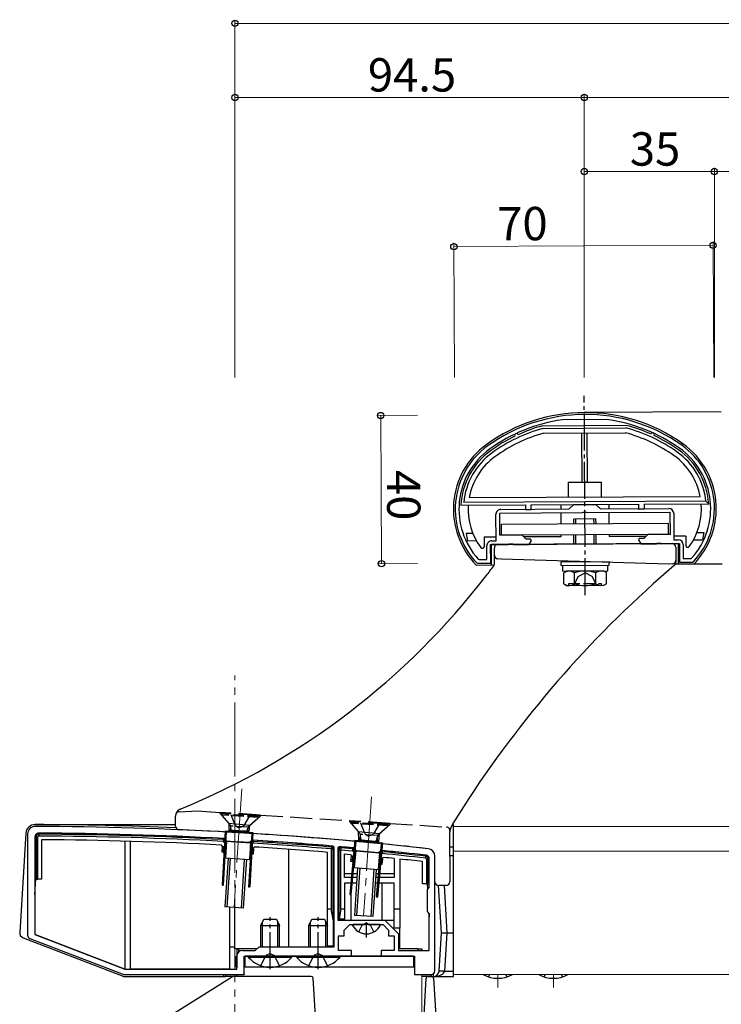
# Model space of a CAD drawing. Extents: x 0 to 1386, y 0 to 2244.
# Drawn here: x 366 to 555, y 311 to 577 of the extents above; entities that cross this region are included whole.
import ezdxf

# ---------------------------------------------------------------- set-up
doc = ezdxf.new("R2010")
doc.units = 0
doc.linetypes.add('YCENTER_1', pattern=[13, 10, -1, 1, -1])
doc.linetypes.add('YHIDDEN_1', pattern=[4, 3, -1])
for name, color, linetype, lineweight in [('YKK_11', 7, 'CONTINUOUS', 30), ('YKK_12', 2, 'CONTINUOUS', 13), ('YKK_13', 4, 'CONTINUOUS', 30), ('YKK_D', 6, 'CONTINUOUS', 13)]:
    doc.layers.add(name, color=color, linetype=linetype, lineweight=lineweight)
doc.styles.get("Standard").update_dxf_attribs({"font": 'txt', "bigfont": 'BIGFONT'})

msp = doc.modelspace()

# ---------------------------------------------------------------- linework, layer by layer
at = {"layer": 'YKK_11', "linetype": 'ByBlock', "lineweight": -2, "ltscale": 0.5}
for p, q in [((512.26, 469.23), (512.22, 469.23)), ((524.06, 469.29), (512.26, 469.23)), ((524.1, 469.29), (524.06, 469.29)), ((495.29, 444.04), (517.62, 444.16)), ((495.32, 438.04), (495.29, 444.04)), ((495.59, 445.04), (514.09, 445.14)), ((514.09, 445.14), (515.28, 446.35)), ((515.28, 446.35), (521.28, 446.38)), ((517.62, 444.16), (517.81, 444.3)), ((517.81, 444.3), (518.77, 444.31)), ((518.77, 444.31), (518.96, 444.17)), ((518.96, 444.17), (541.29, 444.28)), ((518.96, 444.17), (541.29, 444.28)), ((521.28, 446.38), (522.49, 445.19)), ((522.49, 445.19), (540.99, 445.28)), ((541.29, 444.28), (541.32, 438.28)), ((542.29, 443.99), (542.33, 436.79)), ((494.33, 436.54), (494.29, 443.74)), ((493.13, 436.53), (494.33, 436.54)), ((501.32, 438.07), (495.32, 438.04)), ((502.43, 436.98), (501.32, 438.07)), ((503.66, 436.99), (502.43, 436.98)), ((503.25, 435.58), (503.85, 436.65)), ((503.85, 436.65), (503.66, 436.99)), ((533, 437.14), (532.81, 436.8)), ((532.81, 436.8), (533.43, 435.74)), ((534.23, 437.15), (533, 437.14)), ((535.32, 438.25), (534.23, 437.15)), ((541.32, 438.28), (535.32, 438.25)), ((542.33, 436.79), (543.53, 436.8)), ((491.86, 431.52), (491.84, 435.22)), ((492.84, 435.53), (497.67, 435.56)), ((492.86, 430.53), (492.84, 435.53)), ((497.67, 435.56), (497.86, 435.7)), ((497.86, 435.7), (498.82, 435.7)), ((498.82, 435.7), (499.01, 435.56)), ((499.01, 435.56), (503.25, 435.58)), ((533.43, 435.74), (537.67, 435.76)), ((537.67, 435.76), (537.86, 435.91)), ((537.86, 435.91), (538.82, 435.91)), ((538.82, 435.91), (539.01, 435.77)), ((539.01, 435.77), (543.84, 435.8)), ((543.84, 435.8), (543.86, 430.8)), ((544.84, 435.5), (544.86, 431.8)), ((489.51, 431.61), (489.73, 431.51)), ((489.73, 431.51), (491.86, 431.52)), ((543.86, 430.8), (547.43, 430.82)), ((544.86, 431.8), (546.99, 431.81)), ((546.99, 431.81), (547.21, 431.91)), ((547.43, 430.82), (547.65, 430.91)), ((489.08, 430.6), (489.3, 430.51)), ((489.3, 430.51), (492.86, 430.53)), ((367.79, 357.43), (367.79, 330.12)), ((369.79, 356.63), (369.79, 330.27)), ((421.07, 356.05), (420.87, 356.15)), ((421.56, 355.5), (421.07, 356.05)), ((421.77, 355.4), (421.56, 355.5)), ((427.73, 355.14), (427.51, 355.07)), ((428.28, 355.63), (427.73, 355.14)), ((428.5, 355.71), (428.28, 355.63)), ((450.59, 353.81), (450.31, 354.11)), ((450.59, 326.93), (450.59, 353.81)), ((451.91, 353.97), (451.59, 353.67)), ((451.59, 353.67), (451.59, 334.13)), ((451.59, 353.67), (451.59, 334.13)), ((456.02, 353.52), (455.82, 353.63)), ((456.57, 352.86), (456.02, 353.52)), ((462.54, 352.31), (456.57, 352.86)), ((463.2, 352.85), (462.54, 352.31)), ((463.42, 352.92), (463.2, 352.85)), ((477.79, 320.43), (477.79, 351.43)), ((476.29, 342.93), (476.29, 350.68)), ((475.79, 342.43), (476.29, 342.93)), ((475.79, 336.43), (475.79, 342.43)), ((476.29, 335.93), (475.79, 336.43)), ((476.29, 325.93), (476.29, 335.93)), ((451.59, 334.13), (459.29, 334.13)), ((453.29, 331.43), (454.79, 332.93)), ((454.79, 332.93), (458.83, 332.93)), ((458.83, 332.93), (459.01, 333.05)), ((459.01, 333.05), (459.56, 333.05)), ((459.29, 334.13), (464.28, 334.13)), ((459.56, 333.05), (459.75, 332.93)), ((459.75, 332.93), (463.79, 332.93)), ((463.79, 332.93), (465.29, 331.43)), ((464.28, 334.13), (467.99, 330.43)), ((369.79, 330.27), (394.07, 320.93)), ((451.79, 325.93), (451.79, 329.93)), ((451.79, 329.93), (453.29, 329.93)), ((453.29, 329.93), (453.29, 331.43)), ((465.29, 331.43), (465.29, 329.93)), ((465.29, 329.93), (466.79, 329.93)), ((466.79, 329.93), (466.79, 325.93)), ((467.99, 330.43), (467.99, 325.93)), ((368.43, 329.18), (393.79, 319.43)), ((424.29, 320.93), (424.29, 324.43)), ((425.79, 325.93), (429.29, 325.93)), ((426.29, 319.43), (426.29, 324.43)), ((426.29, 324.43), (455.29, 324.43)), ((429.29, 325.93), (430.29, 326.93)), ((430.29, 326.93), (450.59, 326.93)), ((455.29, 325.93), (451.79, 325.93)), ((455.29, 324.43), (455.29, 325.93)), ((466.79, 325.93), (463.29, 325.93)), ((463.29, 325.93), (463.29, 324.43)), ((463.29, 324.43), (472.29, 324.43)), ((467.99, 325.93), (476.29, 325.93)), ((472.29, 324.43), (472.29, 319.43)), ((393.79, 319.43), (426.29, 319.43)), ((394.07, 320.93), (424.29, 320.93)), ((394.07, 320.93), (424.29, 320.93)), ((472.29, 319.43), (476.79, 319.43))]:
    msp.add_line(p, q, dxfattribs=at)
for centre, radius, start, end in [((518.39, 425.66), 45, 54.6147, 125.9853), ((518.39, 425.66), 44, 98.0582, 125.9853), ((518.39, 425.66), 44, 54.6147, 82.5418), ((504.29, 445.08), 21, 125.9853, 223.5892), ((504.29, 445.08), 20, 125.9853, 222.3459), ((532.29, 445.23), 20, 318.2541, 54.6147), ((532.29, 445.23), 21, 317.0108, 54.6147), ((495.59, 443.74), 1.3, 90.3, 180.3), ((540.99, 443.98), 1.3, 0.3, 90.3), ((493.14, 435.23), 1.3, 90.3, 180.3), ((543.54, 435.5), 1.3, 0.3, 90.3), ((369.79, 357.43), 2, 89.8094, 180), ((366.47, -640.56), 1000, 83.71122, 89.80938), ((370.79, 356.63), 1, 89.7518, 180), ((366.47, -640.56), 998.2, 86.87597, 89.75176), ((366.47, -640.55), 997.48, 86.49138, 86.82169), ((366.47, -640.58), 998.22, 85.18167, 86.43713), ((366.47, -640.49), 998.12, 84.86459, 85.08947), ((366.47, -640.56), 998.2, 83.73506, 84.42628), ((475.29, 350.68), 1, 360, 83.7351), ((475.79, 351.43), 2, 360, 83.7112), ((368.79, 330.12), 1, 180, 248.9625), ((425.79, 324.43), 1.5, 90, 180), ((476.79, 320.43), 1, 270, 360)]:
    msp.add_arc(centre, radius, start, end, dxfattribs=at)
at = {"layer": 'YKK_12', "linetype": 'YCENTER_1', "ltscale": 2}
for p, q in [((423.79, 320.93), (423.79, 400.2)), ((425.67, 369.61), (423.54, 337.53)), ((460.69, 367.4), (458.55, 335.32)), ((423.79, 109.43), (423.79, 319.43)), ((494.79, 315.93), (494.79, 319.43)), ((509.79, 315.93), (509.79, 319.43))]:
    msp.add_line(p, q, dxfattribs=at)
at = {"layer": 'YKK_12', "ltscale": 2}
for p, q in [((627.79, 359.43), (482.79, 359.43)), ((627.79, 352.76), (482.79, 352.76)), ((424.29, 318.93), (424.29, 319.43)), ((474.29, 319.43), (474.29, 109.43)), ((779.29, 319.43), (482.79, 319.43))]:
    msp.add_line(p, q, dxfattribs=at)
at = {"layer": 'YKK_12'}
msp.add_line((426.29, 321.43), (472.29, 321.43), dxfattribs=at)
at = {"layer": 'YKK_13', "linetype": 'YCENTER_1'}
for p, q in [((518.41, 421.89), (518.13, 475.66)), ((433.29, 320.93), (433.29, 334.93)), ((446.29, 320.93), (446.29, 334.93))]:
    msp.add_line(p, q, dxfattribs=at)
at = {"layer": 'YKK_13', "linetype": 'Continuous', "ltscale": 2}
for p, q in [((555.15, 471.36), (518.15, 471.16)), ((506.84, 467.6), (529.49, 467.72)), ((506.94, 466.9), (529.4, 467.02)), ((507.06, 465.6), (529.3, 465.72)), ((517.43, 465.66), (517.5, 452.36)), ((519, 452.37), (518.93, 465.67)), ((544.51, 462.92), (544.74, 462.76)), ((513.75, 452.34), (522.75, 452.39)), ((513.75, 452.34), (513.77, 448.34)), ((522.77, 448.39), (522.75, 452.39)), ((550.98, 447.23), (485.57, 446.89)), ((487.07, 448.2), (549.47, 448.53)), ((551.74, 446.54), (550.98, 447.23)), ((484.82, 446.19), (502.28, 446.28)), ((502.28, 446.28), (502.29, 444.88)), ((503.79, 444.89), (502.29, 444.88)), ((503.78, 446.29), (532.78, 446.44)), ((503.79, 444.89), (503.78, 446.29)), ((511.78, 446.33), (511.79, 445.13)), ((511.79, 444.13), (511.81, 441.13)), ((524.78, 446.4), (524.79, 445.2)), ((524.79, 444.2), (524.81, 441.2)), ((532.78, 446.44), (532.79, 445.04)), ((534.29, 445.05), (532.79, 445.04)), ((534.28, 446.45), (551.74, 446.54)), ((534.28, 446.45), (534.29, 445.05)), ((553.72, 443.49), (553.77, 444.35)), ((553.79, 445.2), (553.77, 446.05)), ((553.77, 444.35), (553.79, 445.2)), ((548.57, 438.82), (550.43, 438.83)), ((550.43, 438.83), (550.08, 436.83)), ((488.07, 438.5), (486.22, 438.49)), ((486.22, 438.49), (486.58, 436.49)), ((489.03, 436.51), (486.58, 436.49)), ((494.33, 437.54), (491.08, 437.52)), ((491.08, 437.52), (491.09, 435.02)), ((511.83, 437.63), (501.83, 437.58)), ((511.82, 438.13), (511.83, 437.63)), ((524.82, 438.2), (524.83, 437.7)), ((534.83, 437.75), (524.83, 437.7)), ((545.58, 437.81), (542.33, 437.79)), ((545.58, 437.81), (545.59, 435.3)), ((547.63, 436.81), (550.08, 436.83)), ((543.59, 435.8), (493.09, 435.53)), ((493.12, 430.03), (493.09, 435.53)), ((543.62, 430.3), (543.59, 435.8)), ((488.96, 430.01), (493.82, 430.03)), ((542.76, 430.29), (555.37, 430.36))]:
    msp.add_line(p, q, dxfattribs=at)
at = {"layer": 'YKK_13'}
for p, q in [((495.76, 441.05), (540.76, 441.28)), ((521.3, 442.44), (515.3, 442.41)), ((515.31, 441.15), (515.3, 442.41)), ((515.85, 441.15), (515.84, 442.41)), ((520.77, 441.18), (520.76, 442.43)), ((521.31, 441.18), (521.3, 442.44)), ((540.76, 441.28), (540.78, 438.28)), ((495.78, 438.05), (495.76, 441.05)), ((540.78, 438.28), (495.78, 438.05)), ((515.34, 435.75), (515.32, 438.15)), ((515.88, 435.76), (515.86, 438.15)), ((520.8, 435.78), (520.78, 438.18)), ((521.34, 435.78), (521.32, 438.18)), ((515.34, 435.75), (521.34, 435.78)), ((515.35, 435.65), (515.34, 435.75)), ((515.88, 435.76), (515.87, 435.65)), ((520.8, 435.78), (520.81, 435.68)), ((521.32, 435.68), (521.34, 435.78)), ((511.86, 430.91), (524.86, 430.98)), ((511.87, 429.91), (511.86, 430.91)), ((524.87, 429.98), (524.86, 430.98)), ((511.87, 429.91), (524.87, 429.98)), ((512.32, 428.39), (512.31, 429.91)), ((512.32, 428.39), (524.5, 428.45)), ((512.6, 427.89), (513.47, 428.4)), ((513.47, 428.4), (523.28, 428.45)), ((524.15, 427.95), (523.28, 428.45)), ((524.5, 428.45), (524.49, 429.98)), ((512.62, 424.89), (512.6, 427.89)), ((515.51, 424.92), (515.49, 427.89)), ((521.28, 424.95), (521.26, 427.92)), ((524.17, 424.95), (524.15, 427.95)), ((512.62, 424.89), (513.49, 424.4)), ((523.3, 424.45), (513.49, 424.4)), ((513.96, 424.4), (513.96, 425)), ((524.17, 424.95), (523.3, 424.45)), ((482.79, 359.93), (482.5, 359.93)), ((421.15, 358.24), (420.31, 343.57)), ((421.44, 357.93), (420.61, 343.55)), ((421.15, 358.24), (428.64, 357.81)), ((428.32, 357.53), (421.44, 357.93)), ((421.63, 357.92), (421.65, 358.22)), ((428.32, 357.53), (427.49, 343.15)), ((428.64, 357.81), (427.79, 343.14)), ((428.12, 357.54), (428.14, 357.84)), ((420.32, 352.48), (420.41, 353.98)), ((420.71, 353.96), (420.41, 353.98)), ((420.71, 353.96), (420.62, 352.46)), ((420.71, 353.96), (420.91, 353.95)), ((421.2, 353.93), (421.4, 353.92)), ((421.49, 355.42), (421.23, 350.93)), ((421.49, 355.42), (427.98, 355.05)), ((427.98, 355.05), (427.72, 350.55)), ((427.89, 353.55), (428.09, 353.54)), ((456.16, 355.71), (454.8, 341.07)), ((456.43, 355.38), (455.1, 341.04)), ((456.16, 355.71), (463.63, 355.02)), ((463.3, 354.75), (456.43, 355.38)), ((456.63, 355.36), (456.66, 355.66)), ((463.3, 354.75), (461.97, 340.41)), ((463.63, 355.02), (462.27, 340.38)), ((463.1, 354.76), (463.13, 355.06)), ((420.62, 352.46), (420.32, 352.48)), ((420.62, 352.46), (420.82, 352.45)), ((421.92, 350.89), (421.04, 337.69)), ((421.12, 352.44), (421.32, 352.42)), ((421.23, 350.93), (427.72, 350.55)), ((427.81, 352.05), (428.01, 352.04)), ((428.31, 352.02), (428.51, 352.01)), ((428.39, 353.52), (428.59, 353.51)), ((428.59, 353.51), (428.51, 352.01)), ((428.81, 351.99), (428.51, 352.01)), ((428.89, 353.49), (428.59, 353.51)), ((428.81, 351.99), (428.89, 353.49)), ((455.13, 349.98), (455.27, 351.47)), ((455.56, 351.45), (455.27, 351.47)), ((455.56, 351.45), (455.43, 349.95)), ((455.56, 351.45), (455.76, 351.43)), ((456.4, 352.88), (455.98, 348.39)), ((456.06, 351.4), (456.26, 351.38)), ((456.4, 352.88), (462.87, 352.28)), ((462.87, 352.28), (462.46, 347.79)), ((422.52, 350.85), (421.64, 337.65)), ((426.31, 350.63), (425.43, 337.4)), ((426.91, 350.6), (426.03, 337.36)), ((455.43, 349.95), (455.13, 349.98)), ((455.43, 349.95), (455.62, 349.93)), ((455.92, 349.91), (456.12, 349.89)), ((455.98, 348.39), (462.46, 347.79)), ((456.91, 348.31), (456.06, 335.43)), ((457.51, 348.25), (456.66, 335.39)), ((462.59, 349.29), (462.79, 349.27)), ((462.73, 350.78), (462.93, 350.76)), ((463.09, 349.24), (463.29, 349.22)), ((463.23, 350.74), (463.43, 350.72)), ((463.43, 350.72), (463.29, 349.22)), ((463.59, 349.2), (463.29, 349.22)), ((463.73, 350.69), (463.43, 350.72)), ((463.59, 349.2), (463.73, 350.69)), ((461.3, 347.9), (460.45, 335.14)), ((461.89, 347.85), (461.05, 335.1)), ((420.31, 343.57), (420.61, 343.55)), ((427.49, 343.15), (427.79, 343.14)), ((454.8, 341.07), (455.1, 341.04)), ((461.97, 340.41), (462.27, 340.38)), ((426.03, 337.36), (421.04, 337.69)), ((461.05, 335.1), (456.06, 335.43)), ((462.88, 332.93), (455.69, 332.93)), ((459.29, 329.43), (459.29, 332.93)), ((424.08, 324.43), (424.29, 324.43)), ((424.08, 321.43), (424.08, 324.43)), ((426.58, 321.43), (426.58, 324.43)), ((426.58, 324.43), (471.99, 324.43)), ((472.08, 321.43), (472.08, 324.43)), ((424.29, 321.43), (424.08, 321.43)), ((472.29, 321.43), (426.29, 321.43)), ((474.59, 303.93), (475.48, 318.46)), ((475.98, 318.93), (476.9, 318.93)), ((477.4, 318.46), (478.29, 303.93))]:
    msp.add_line(p, q, dxfattribs=at)
at = {"layer": 'YKK_13', "ltscale": 2}
for p, q in [((493.86, 432.64), (493.85, 434.54)), ((494.85, 435.54), (495.81, 435.55)), ((495.81, 435.55), (540.86, 435.78)), ((540.86, 435.78), (541.85, 435.79)), ((542.85, 434.79), (542.87, 431.33)), ((493.87, 430.37), (493.86, 432.64)), ((495.8, 431.62), (494.83, 431.65)), ((540.88, 430.28), (495.8, 431.62)), ((542.87, 431.33), (542.87, 430.76)), ((493.68, 429.77), (493.81, 430.02)), ((493.81, 430.02), (493.87, 430.37)), ((540.88, 430.28), (540.87, 430.27)), ((541.91, 430.32), (540.88, 430.28)), ((542.52, 429.99), (542.53, 429.99)), ((542.53, 429.99), (542.57, 430.04)), ((407.74, 359.54), (407.73, 362.23)), ((407.74, 359.53), (407.74, 359.54)), ((407.74, 359.52), (407.74, 359.53)), ((482.12, 359.14), (482.07, 359.01)), ((482.66, 360.27), (482.08, 359.05)), ((481.76, 357.08), (481.82, 345.51)), ((470, 354.07), (469.77, 354.09)), ((470.31, 354.04), (470, 354.07)), ((470.56, 354.01), (470.31, 354.04)), ((470.72, 354), (470.56, 354.01)), ((470.77, 353.99), (470.72, 354)), ((477.82, 345.48), (477.79, 351.45)), ((477.82, 344.49), (477.82, 345.48)), ((479.83, 343.46), (478.79, 343.49)), ((480.86, 343.5), (479.83, 343.46)), ((481.82, 345.51), (481.82, 344.51))]:
    msp.add_line(p, q, dxfattribs=at)
at = {"layer": 'YKK_13', "linetype": 'YHIDDEN_1'}
for p, q in [((515.3, 424.41), (516.53, 426.91)), ((516.53, 426.91), (518.38, 427.91)), ((520.24, 426.93), (518.38, 427.91)), ((521.5, 424.44), (520.24, 426.93)), ((513.96, 425), (522.82, 425.05)), ((522.83, 424.45), (522.82, 425.05)), ((420.21, 362.8), (420.19, 362.51)), ((430.16, 361.84), (420.19, 362.51)), ((420.19, 362.51), (422.41, 359.97)), ((430.18, 362.14), (420.21, 362.8)), ((422.65, 362.64), (423.86, 359.71)), ((427.74, 362.3), (426.15, 359.56)), ((427.63, 359.62), (430.16, 361.84)), ((430.18, 362.14), (430.16, 361.84)), ((422.47, 357.87), (422.68, 358.95)), ((427.33, 359.22), (422.65, 359.54)), ((422.86, 357.85), (422.7, 359.31)), ((423.86, 359.71), (424.97, 359.03)), ((426.15, 359.56), (424.97, 359.03)), ((426.91, 357.61), (427.25, 359)), ((455.22, 360.54), (455.2, 360.24)), ((465.18, 359.58), (455.2, 360.24)), ((455.2, 360.24), (457.42, 357.7)), ((465.2, 359.88), (455.22, 360.54)), ((457.66, 360.38), (458.88, 357.45)), ((462.75, 360.04), (461.16, 357.3)), ((462.64, 357.36), (465.18, 359.58)), ((465.2, 359.88), (465.18, 359.58)), ((427.22, 358.65), (427.28, 357.59)), ((457.43, 355.3), (457.7, 356.69)), ((462.34, 356.96), (457.66, 357.27)), ((457.9, 355.25), (457.71, 357.04)), ((458.88, 357.45), (459.98, 356.77)), ((461.16, 357.3), (459.98, 356.77)), ((461.81, 354.89), (462.26, 356.74)), ((462.23, 356.39), (462.32, 354.84)), ((457.24, 330.96), (458.14, 332.78)), ((459.29, 333.39), (458.14, 332.78)), ((459.29, 333.39), (460.43, 332.78)), ((461.34, 330.96), (460.43, 332.78)), ((430.79, 321.85), (432.14, 324.57)), ((433.29, 325.17), (432.14, 324.57)), ((433.29, 325.17), (434.43, 324.57)), ((435.79, 321.85), (434.43, 324.57)), ((443.79, 321.85), (445.14, 324.57)), ((446.29, 325.17), (445.14, 324.57)), ((446.29, 325.17), (447.43, 324.57)), ((448.79, 321.85), (447.43, 324.57))]:
    msp.add_line(p, q, dxfattribs=at)
at = {"layer": 'YKK_13', "linetype": 'YHIDDEN_1', "ltscale": 2}
for p, q in [((408.71, 363.41), (413.72, 363.61)), ((413.72, 363.61), (419.74, 363.23)), ((419.74, 363.23), (419.73, 363.03)), ((419.73, 363.03), (422.1, 360.32)), ((430.7, 362.32), (419.73, 363.03)), ((430.72, 362.52), (419.74, 363.23)), ((427.78, 359.75), (430.7, 362.32)), ((430.7, 362.32), (430.72, 362.52)), ((430.72, 362.52), (454.75, 360.96)), ((422.1, 360.32), (427.78, 359.75)), ((422.1, 360.32), (422.18, 358.39)), ((427.67, 358.06), (427.78, 359.75)), ((454.75, 360.96), (454.74, 360.76)), ((454.74, 360.76), (457.08, 358.09)), ((465.72, 360.05), (454.74, 360.76)), ((465.73, 360.25), (454.75, 360.96)), ((462.79, 357.49), (465.72, 360.05)), ((465.72, 360.05), (465.73, 360.25)), ((465.73, 360.25), (480.92, 359.27)), ((422.24, 358.38), (422.18, 358.39)), ((422.58, 358.36), (422.24, 358.38)), ((423.19, 358.33), (422.58, 358.36)), ((423.99, 358.28), (423.19, 358.33)), ((424.9, 358.23), (423.99, 358.28)), ((425.81, 358.18), (424.9, 358.23)), ((426.62, 358.13), (425.81, 358.18)), ((427.24, 358.09), (426.62, 358.13)), ((427.6, 358.07), (427.24, 358.09)), ((427.67, 358.06), (427.6, 358.07)), ((457.08, 358.09), (462.79, 357.49)), ((457.08, 358.09), (457.17, 355.82)), ((462.65, 355.31), (462.79, 357.49)), ((457.23, 355.82), (457.17, 355.82)), ((457.58, 355.79), (457.23, 355.82)), ((458.18, 355.73), (457.58, 355.79)), ((458.98, 355.66), (458.18, 355.73)), ((459.89, 355.57), (458.98, 355.66)), ((460.79, 355.49), (459.89, 355.57)), ((461.6, 355.41), (460.79, 355.49)), ((462.22, 355.35), (461.6, 355.41)), ((462.58, 355.32), (462.22, 355.35)), ((462.65, 355.31), (462.58, 355.32)), ((492.29, 318.82), (492.59, 319.43)), ((497.29, 318.82), (496.99, 319.43)), ((507.29, 318.82), (507.59, 319.43)), ((512.29, 318.82), (511.99, 319.43))]:
    msp.add_line(p, q, dxfattribs=at)
at = {"layer": 'YKK_13', "linetype": 'Continuous'}
for p, q in [((369.8, 359.93), (407.74, 359.93)), ((482.79, 353.92), (482.79, 359.93)), ((367.29, 357.58), (365.66, 330.84)), ((370.09, 356.63), (369.79, 356.63)), ((369.79, 356.63), (369.79, 341.05)), ((370.09, 356.63), (370.59, 356.63)), ((370.09, 356.63), (370.09, 345.23)), ((370.59, 345.23), (370.59, 356.63)), ((370.79, 357.33), (370.79, 357.63)), ((370.79, 357.33), (370.79, 356.83)), ((371.59, 355.82), (371.59, 345.23)), ((394.07, 355.45), (394.07, 320.93)), ((395.57, 320.93), (395.57, 355.41)), ((420.55, 353.97), (420.18, 354.39)), ((420.68, 355.86), (420.65, 355.36)), ((421, 355.68), (420.65, 355.36)), ((420.65, 355.36), (420.97, 355.01)), ((420.68, 355.86), (420.7, 356.16)), ((421.63, 355.47), (421.25, 355.89)), ((421.41, 355.27), (421.28, 355.15)), ((421.41, 355.27), (421.29, 355.4)), ((421.41, 355.27), (421.49, 355.34)), ((421.57, 355.42), (421.63, 355.47)), ((427.56, 355.06), (421.77, 355.4)), ((428.13, 355.49), (427.71, 355.11)), ((427.76, 355.06), (427.71, 355.11)), ((428.19, 355.14), (427.97, 354.95)), ((427.97, 354.82), (428.16, 354.61)), ((428.2, 355.41), (428.13, 355.49)), ((428.46, 354.71), (428.66, 354.89)), ((428.48, 355.1), (428.66, 354.89)), ((429.02, 353.87), (428.61, 353.51)), ((428.7, 355.39), (428.66, 354.89)), ((428.7, 355.39), (428.71, 355.69)), ((449.83, 353.85), (449.79, 353.35)), ((449.83, 353.85), (449.85, 354.15)), ((452.43, 353.63), (452.39, 353.13)), ((452.43, 353.63), (452.46, 353.92)), ((455.58, 353.35), (452.43, 353.63)), ((455.61, 353.65), (452.46, 353.92)), ((455.58, 353.35), (455.61, 353.65)), ((481.77, 353.92), (482.79, 353.92)), ((482.79, 351.58), (482.79, 353.92)), ((438.29, 353.24), (438.29, 326.93)), ((448.79, 337.23), (448.79, 352.43)), ((449.79, 353.35), (449.79, 337.23)), ((450.29, 353.35), (449.79, 353.35)), ((450.29, 334.23), (450.29, 353.35)), ((450.29, 353.35), (450.59, 353.35)), ((450.59, 327.23), (450.59, 353.35)), ((451.89, 353.13), (451.59, 353.13)), ((451.59, 353.13), (451.59, 334.43)), ((451.89, 353.13), (452.39, 353.13)), ((451.89, 353.13), (451.89, 334.43)), ((452.39, 337.23), (452.39, 353.13)), ((452.39, 353.13), (455.54, 352.85)), ((453.39, 352.04), (455.03, 351.89)), ((453.39, 345.63), (453.39, 352.04)), ((455.03, 351.89), (455.39, 351.46)), ((455.58, 353.35), (455.54, 352.85)), ((455.92, 353.17), (455.54, 352.85)), ((455.54, 352.85), (455.86, 352.46)), ((455.92, 353.17), (455.92, 353.17)), ((455.92, 353.17), (455.93, 353.17)), ((456.52, 352.92), (456.15, 353.36)), ((456.28, 352.73), (456.18, 352.64)), ((456.28, 352.73), (456.2, 352.84)), ((456.28, 352.73), (456.39, 352.82)), ((456.45, 352.87), (456.52, 352.92)), ((462.46, 352.31), (456.65, 352.85)), ((463.04, 352.72), (462.61, 352.36)), ((462.66, 352.29), (462.61, 352.36)), ((462.85, 352.06), (463.03, 351.84)), ((463.08, 352.36), (462.86, 352.18)), ((463.11, 352.63), (463.04, 352.72)), ((463.34, 351.93), (463.55, 352.1)), ((463.38, 352.3), (463.55, 352.1)), ((463.44, 350.72), (463.86, 351.06)), ((463.6, 352.6), (463.55, 352.1)), ((463.6, 352.6), (463.62, 352.9)), ((475.27, 351.39), (475.22, 350.89)), ((475.27, 351.39), (475.31, 351.68)), ((481.79, 351.58), (482.79, 351.58)), ((482.79, 330.75), (482.79, 351.58)), ((466.79, 350.77), (466.79, 345.63)), ((468.29, 350.62), (468.29, 337.23)), ((474.49, 343.93), (474.49, 349.96)), ((475.99, 350.59), (475.49, 350.59)), ((475.49, 350.59), (475.49, 343.93)), ((475.99, 343.93), (475.99, 350.59)), ((475.99, 350.59), (476.29, 350.59)), ((476.29, 343.93), (476.29, 350.59)), ((455.32, 346.63), (453.39, 346.63)), ((455.23, 345.63), (453.39, 345.63)), ((456.73, 345.63), (455.53, 345.63)), ((456.8, 346.63), (455.62, 346.63)), ((462.46, 345.63), (461.75, 345.63)), ((462.55, 346.63), (461.81, 346.63)), ((466.79, 345.63), (462.76, 345.63)), ((466.79, 346.63), (462.85, 346.63)), ((369.79, 341.05), (370.04, 345.23)), ((370.04, 345.23), (370.09, 345.23)), ((370.09, 345.23), (370.59, 345.23)), ((371.59, 345.23), (370.59, 345.23)), ((455.09, 344.13), (453.39, 344.13)), ((453.39, 344.13), (453.39, 337.23)), ((456.63, 344.13), (455.39, 344.13)), ((462.32, 344.13), (461.65, 344.13)), ((466.79, 344.13), (462.62, 344.13)), ((463.47, 344.13), (463.47, 334.13)), ((466.79, 337.23), (466.79, 344.13)), ((475.49, 343.93), (474.49, 343.93)), ((475.49, 343.93), (475.99, 343.93)), ((475.75, 343.93), (475.83, 342.47)), ((475.99, 343.93), (476.29, 343.93)), ((479.56, 330.75), (478.78, 343.49)), ((480.28, 343.48), (481.05, 330.75)), ((455.1, 341.08), (455.1, 334.13)), ((422.29, 337.61), (422.29, 326.93)), ((423.79, 326.93), (423.79, 337.51)), ((448.79, 337.23), (449.79, 337.23)), ((448.79, 327.23), (448.79, 337.23)), ((450.29, 334.23), (449.79, 337.23)), ((452.39, 337.23), (451.92, 334.43)), ((452.39, 337.23), (453.39, 337.23)), ((453.39, 337.23), (453.39, 334.43)), ((466.79, 337.23), (468.29, 337.23)), ((466.79, 331.93), (466.79, 337.23)), ((468.29, 337.23), (468.29, 331.93)), ((476.23, 335.98), (476.29, 335.07)), ((431.22, 326.93), (431.22, 333.65)), ((435.35, 326.93), (435.35, 333.65)), ((444.22, 326.93), (444.22, 333.65)), ((448.35, 326.93), (448.35, 333.65)), ((450.29, 334.23), (450.29, 327.23)), ((451.59, 334.43), (451.89, 334.43)), ((451.89, 334.43), (451.92, 334.43)), ((453.39, 334.43), (451.92, 334.43)), ((453.39, 334.43), (453.39, 334.13)), ((453.39, 334.13), (455.1, 334.13)), ((455.1, 334.13), (463.47, 334.13)), ((463.47, 334.13), (466.79, 334.13)), ((394.07, 320.93), (369.98, 330.19)), ((468.29, 331.93), (466.79, 331.93)), ((468.29, 326.43), (468.29, 331.93)), ((478.92, 320.34), (479.56, 330.75)), ((479.56, 330.75), (481.05, 330.75)), ((481.05, 330.75), (480.42, 320.34)), ((481.05, 330.75), (482.79, 330.75)), ((482.79, 320.34), (482.79, 330.75)), ((366.62, 329.35), (393.56, 318.98)), ((448.79, 327.23), (450.29, 327.23)), ((450.29, 327.23), (450.59, 327.23)), ((422.29, 326.93), (423.79, 326.93)), ((422.29, 326.93), (422.29, 320.93)), ((423.79, 326.43), (423.79, 326.93)), ((424.29, 326.43), (423.79, 326.43)), ((424.29, 326.43), (424.29, 321.23)), ((424.79, 326.43), (424.29, 326.43)), ((424.79, 326.43), (424.79, 325.55)), ((429.79, 326.43), (424.79, 326.43)), ((471.99, 324.43), (426.59, 324.43)), ((473.29, 326.43), (468.29, 326.43)), ((473.29, 325.93), (473.29, 326.43)), ((473.29, 325.93), (473.29, 326.43)), ((473.29, 326.43), (473.29, 326.43)), ((473.29, 326.43), (474.23, 326.43)), ((474.23, 326.43), (474.23, 325.93)), ((472.29, 324.13), (472.29, 319.43)), ((420.79, 320.93), (395.57, 320.93)), ((421.29, 320.93), (420.79, 320.93)), ((420.79, 318.93), (420.79, 319.43)), ((422.29, 320.93), (421.29, 320.93)), ((421.29, 318.93), (421.29, 319.43)), ((424.29, 319.43), (424.29, 318.93)), ((426.29, 319.73), (426.29, 319.43)), ((476.79, 319.43), (476.79, 318.93)), ((477.29, 319.56), (477.29, 318.93)), ((480.42, 320.34), (482.79, 320.34)), ((482.79, 318.93), (482.79, 320.34)), ((393.84, 318.93), (420.79, 318.93)), ((423.17, 318.85), (403.29, 306.43)), ((420.79, 318.93), (421.29, 318.93)), ((424.29, 318.93), (421.29, 318.93)), ((444.4, 318.93), (423.43, 318.93)), ((445.79, 303.93), (444.9, 318.46)), ((476.79, 318.93), (474.29, 318.93)), ((476.79, 318.93), (477.29, 318.93)), ((477.29, 318.93), (477.42, 318.93)), ((477.42, 318.93), (482.79, 318.93))]:
    msp.add_line(p, q, dxfattribs=at)
at = {"layer": 'YKK_13', "linetype": 'Continuous', "ltscale": 0.5}
for p, q in [((430.79, 332.73), (431.59, 334.43)), ((430.79, 326.93), (430.79, 332.73)), ((430.79, 332.73), (435.79, 332.73)), ((431.59, 334.43), (434.99, 334.43)), ((434.99, 334.43), (435.79, 332.73)), ((435.79, 326.93), (435.79, 332.73)), ((443.79, 332.73), (444.59, 334.43)), ((443.79, 326.93), (443.79, 332.73)), ((443.79, 332.73), (448.79, 332.73)), ((444.59, 334.43), (447.99, 334.43)), ((447.99, 334.43), (448.79, 332.73)), ((448.79, 326.93), (448.79, 332.73)), ((439.19, 324.43), (427.39, 324.43)), ((427.39, 324.18), (427.39, 324.43)), ((439.19, 324.18), (439.19, 324.43)), ((452.19, 324.43), (440.39, 324.43)), ((440.39, 324.18), (440.39, 324.43)), ((452.19, 324.18), (452.19, 324.43)), ((427.39, 324.18), (439.19, 324.18)), ((440.39, 324.18), (452.19, 324.18))]:
    msp.add_line(p, q, dxfattribs=at)
at = {"layer": 'YKK_13', "linetype": 'Continuous', "ltscale": 2}
for centre, radius, start, end in [((518.39, 425.66), 45.5, 54.6147, 125.9853), ((518.39, 425.66), 42.8, 105.5138, 125.9853), ((518.39, 425.66), 41.5, 105.6589, 125.9853), ((499.8, 464.99), 0.5, 24.9707, 205.6293), ((518.39, 425.66), 43.5, 105.3902, 114.6414), ((518.39, 425.66), 41.5, 54.6147, 74.9411), ((518.39, 425.66), 42.8, 54.6147, 75.0862), ((518.39, 425.66), 43.5, 65.9586, 75.2098), ((536.57, 465.18), 0.5, 334.9707, 155.6293), ((518.39, 425.66), 43.5, 115.9586, 125.9853), ((518.39, 425.66), 43.5, 54.6147, 64.6414), ((532.29, 445.23), 21.5, 2.1803, 54.6147), ((504.29, 445.08), 21.5, 125.9853, 224.5169), ((504.29, 445.08), 19.5, 125.9853, 176.753), ((504.29, 445.08), 18.8, 125.9853, 174.4799), ((532.29, 445.23), 18.8, 6.1201, 54.6147), ((532.29, 445.23), 19.5, 3.847, 54.6147), ((504.29, 445.08), 17.5, 125.9853, 169.7424), ((532.29, 445.23), 17.5, 10.8576, 54.6147), ((504.29, 445.08), 17.5, 176.457, 216.3189), ((532.29, 445.23), 17.5, 324.2811, 4.143), ((532.29, 445.23), 21.5, 316.0831, 355.3476), ((490.59, 435.01), 0.5, 216.3189, 0.3), ((546.09, 435.31), 0.5, 180.3, 324.2811)]:
    msp.add_arc(centre, radius, start, end, dxfattribs=at)
at = {"layer": 'YKK_13', "ltscale": 2}
for centre, radius, start, end in [((494.85, 434.54), 1, 90.3, 180.3), ((541.85, 434.79), 1, 0.3, 90.3), ((494.86, 432.65), 1, 180.3, 268.3), ((541.87, 431.32), 1, 272.3, 0.3), ((541.87, 430.75), 1, 314.3368, 0.3), ((333.26, 549.2), 200, 322.3728, 323.3318), ((737.51, 202), 300, 130.5394, 131.9992), ((333.25, 549.2), 200, 292.2465, 322.3727), ((737.51, 202), 300, 131.9992, 148.1586), ((409.73, 362.24), 2, 112.2463, 180.3), ((408.74, 359.54), 1, 181.0248, 267.5871), ((487.76, 357.11), 6, 161.1246, 180.3), ((366.6, -640.57), 1000, 83.71894, 87.58705), ((475.79, 351.44), 2, 0.3, 83.7189), ((478.82, 344.49), 1, 180.3, 268.3), ((480.82, 344.5), 1, 272.3, 0.3), ((494.79, 326.66), 8.23, 241.4654, 298.5346), ((509.79, 326.66), 8.23, 241.4654, 298.5346)]:
    msp.add_arc(centre, radius, start, end, dxfattribs=at)
at = {"layer": 'YKK_13'}
for centre, radius, start, end in [((514.04, 425.73), 2.6, 56.1637, 115.7561), ((518.43, 418.8), 9.55, 72.712, 107.888), ((522.73, 425.78), 2.6, 64.8439, 124.4363), ((514.04, 427.06), 2.6, 244.8439, 304.4363), ((518.35, 434.04), 9.55, 252.712, 287.888), ((522.73, 427.11), 2.6, 236.1637, 295.7561), ((455.69, 332.78), 0.154, 90, 207.281), ((459.29, 334.63), 4.2, 207.281, 332.719), ((462.88, 332.78), 0.154, 332.719, 90), ((475.98, 318.43), 0.5, 90, 176.5), ((476.9, 318.43), 0.5, 3.5, 90)]:
    msp.add_arc(centre, radius, start, end, dxfattribs=at)
at = {"layer": 'YKK_13', "linetype": 'YHIDDEN_1', "ltscale": 2}
for centre, start, end in [((408.75, 362.41), 92.3, 169.8927), ((480.86, 358.27), 350.4386, 86.3)]:
    msp.add_arc(centre, 1, start, end, dxfattribs=at)
at = {"layer": 'YKK_13', "linetype": 'Continuous'}
for centre, radius, start, end in [((369.79, 357.43), 2.5, 89.8094, 176.5), ((366.47, -640.56), 1000.5, 87.62898, 89.80937), ((370.79, 356.63), 1, 89.7518, 180), ((370.79, 356.63), 0.7, 89.7518, 180), ((370.79, 356.63), 0.2, 89.7518, 180), ((366.47, -640.56), 998.2, 86.88579, 89.75176), ((366.47, -640.56), 997.9, 86.88579, 89.75176), ((366.47, -640.56), 997.4, 86.88579, 89.75176), ((366.47, -640.56), 996.4, 86.90973, 89.70556), ((420.65, 355.36), 0.5, 44.8248, 86.8858), ((420.65, 355.36), 0.8, 41.6565, 86.8858), ((421.78, 355.6), 1, 238.2202, 250.6278), ((421.78, 355.6), 0.5, 221.6565, 233.079), ((421.78, 355.6), 0.2, 221.6565, 266.6565), ((427.57, 355.26), 0.2, 266.6565, 311.6565), ((427.57, 355.26), 1, 291.4188, 304.8823), ((428.66, 354.89), 0.8, 124.6337, 131.6565), ((428.66, 354.89), 0.5, 86.4248, 109.2568), ((428.66, 354.89), 0.8, 86.4248, 100.5718), ((366.47, -640.56), 997.4, 85.20806, 86.42476), ((366.47, -640.56), 997.9, 85.20806, 86.42476), ((366.47, -640.56), 998.2, 85.20806, 86.42476), ((366.47, -640.56), 996.4, 85.26094, 86.40081), ((449.79, 353.35), 0.5, 0, 85.2081), ((449.79, 353.35), 0.8, 0, 85.2081), ((452.39, 353.13), 0.8, 84.977, 180), ((452.39, 353.13), 0.5, 84.977, 180), ((455.54, 352.85), 0.8, 39.7, 84.977), ((455.54, 352.85), 0.5, 39.7, 84.977), ((456.67, 353.05), 1, 237.8153, 250.0925), ((456.67, 353.05), 0.5, 219.7, 234.4089), ((456.67, 353.05), 0.2, 219.7, 264.7), ((462.48, 352.51), 0.2, 264.7, 309.7), ((462.48, 352.51), 1, 289.1639, 302.588), ((463.55, 352.1), 0.8, 122.3039, 129.7), ((463.55, 352.1), 0.5, 84.4144, 106.8059), ((463.55, 352.1), 0.8, 84.4144, 98.3034), ((366.47, -640.56), 997.4, 83.74021, 84.41442), ((366.47, -640.56), 997.9, 83.74021, 84.41442), ((366.47, -640.56), 998.2, 83.74021, 84.41442), ((366.47, -640.56), 996.4, 84.2215, 84.39044), ((475.19, 350.59), 0.3, 0, 83.7402), ((475.19, 350.59), 0.8, 0, 83.7402), ((475.19, 350.59), 1.1, 0, 83.7402), ((366.47, -640.56), 996.4, 83.77629, 84.1348), ((367.15, 330.75), 1.5, 176.5, 248.9625), ((471.99, 324.13), 0.3, 0, 90), ((393.84, 319.73), 0.8, 248.9625, 270), ((477.42, 320.43), 1.5, 270, 356.5), ((479.67, 314.18), 6.2, 83.0685, 96.9315), ((423.43, 318.43), 0.5, 90, 122.0054), ((444.4, 318.43), 0.5, 3.5, 90)]:
    msp.add_arc(centre, radius, start, end, dxfattribs=at)
at = {"layer": 'YKK_13', "linetype": 'YHIDDEN_1'}
for centre, start, end in [((421.5, 359.18), 349.075, 41.2), ((428.42, 358.72), 131.2, 183.325), ((456.52, 356.91), 349.075, 41.2), ((463.43, 356.46), 131.2, 183.325)]:
    msp.add_arc(centre, 1.2, start, end, dxfattribs=at)
at = {"layer": 'YKK_13', "linetype": 'Continuous', "ltscale": 0.5}
for centre in [(433.29, 329.13), (446.29, 329.13)]:
    msp.add_arc(centre, 7.7, 219.9831, 320.0169, dxfattribs=at)
at = {"layer": 'YKK_13', "linetype": 'Continuous'}
for centre, major_axis, ratio, start_param, end_param in [((366.47, -640.56), (1002, 0), 0.998503, 1.529478, 1.567469), ((477.42, 320.43), (3, 0), 0.5, 4.712389, 6.222099)]:
    msp.add_ellipse(centre, major_axis=major_axis, ratio=ratio, start_param=start_param, end_param=end_param, dxfattribs=at)
at = {"layer": 'YKK_D'}
for p, q in [((423.79, 480.66), (423.79, 577.23)), ((1045.79, 576.23), (423.79, 576.23)), ((423.79, 480.66), (423.79, 557.23)), ((518.15, 556.23), (423.79, 556.23)), ((518.15, 480.66), (518.15, 557.23)), ((518.15, 480.66), (518.15, 557.23)), ((518.15, 556.23), (1045.79, 556.23)), ((518.15, 480.66), (518.15, 537.23)), ((553.29, 480.66), (553.29, 537.23)), ((553.29, 480.66), (553.29, 537.23)), ((553.29, 536.23), (518.15, 536.23)), ((553.29, 536.23), (1045.79, 536.23)), ((483.1, 480.66), (482.91, 516.96)), ((482.92, 515.96), (552.92, 516.33)), ((553.1, 480.66), (552.91, 517.33)), ((473.11, 470.43), (462.15, 470.37)), ((463.15, 470.37), (463.36, 430.38)), ((473.11, 430.43), (462.36, 430.37))]:
    msp.add_line(p, q, dxfattribs=at)
at = {"layer": 'YKK_D', "linetype": 'ByBlock', "lineweight": -2}
for centre in [(423.79, 576.23), (423.79, 556.23), (518.15, 556.23), (518.15, 556.23), (518.15, 536.23), (553.29, 536.23), (553.29, 536.23), (482.92, 515.96), (552.92, 516.33), (463.15, 470.37), (463.36, 430.38)]:
    msp.add_circle(centre, 0.85, dxfattribs=at)

# ---------------------------------------------------------------- texts
at = {"layer": 'YKK_D'}
for s, p in [('94.5', (459.69, 557.83)), ('35', (530.44, 537.83))]:
    msp.add_text(s, height=9, dxfattribs=at).set_placement(p)
for s, rotation, p in [('70', 0.3, (494.64, 517.63)), ('40', 270.3, (464.83, 455.66))]:
    msp.add_text(s, height=9, rotation=rotation, dxfattribs=at).set_placement(p)

doc.saveas('drawing.dxf')
